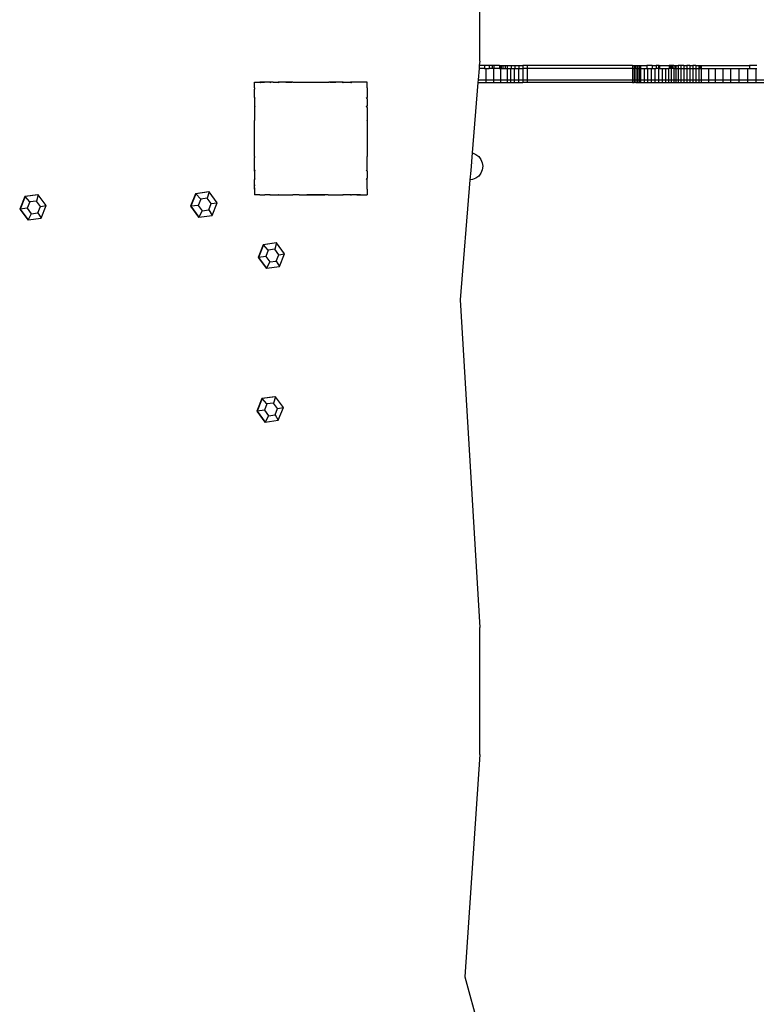
# Model space of a CAD drawing. Units: inches. Extents: x 133 to 1410, y -56 to 1486.
# Drawn here: x 1062 to 1115, y 622 to 692 of the extents above; entities that cross this region are included whole.
import ezdxf

# ---------------------------------------------------------------- set-up
doc = ezdxf.new("R2010")
doc.units = ezdxf.units.IN
doc.header["$MEASUREMENT"] = 0
doc.layers.add('strefa', color=1, linetype='Continuous')

# ---------------------------------------------------------------- blocks, each defined once
blk = doc.blocks.new('0302s1')
for p, q in [((1196.7, 386.47), (1196.7, 447.39)), ((1196.7, 386.47), (1196.44, 383.29)), ((1196.28, 381.29), (1195.62, 373.29)), ((1196.44, 383.29), (1196.28, 381.29)), ((1200.13, 381.29), (1196.28, 381.29)), ((1200.13, 383.29), (1196.44, 383.29)), ((1200.13, 383.29), (1200.13, 381.29)), ((1203.41, 383.29), (1200.13, 383.29)), ((1200.13, 381.29), (1200.96, 381.29)), ((1200.96, 381.29), (1200.96, 373.29)), ((1200.96, 381.29), (1203.41, 381.29)), ((1203.41, 383.29), (1203.41, 381.29)), ((1205.6, 383.29), (1203.41, 383.29)), ((1205.6, 381.29), (1203.41, 381.29)), ((1205.6, 383.29), (1205.6, 381.29)), ((1206.66, 383.29), (1205.6, 383.29)), ((1206.46, 381.29), (1205.6, 381.29)), ((1206.46, 381.29), (1206.46, 373.29)), ((1206.46, 381.29), (1206.66, 381.29)), ((1206.66, 383.29), (1206.66, 381.29)), ((1210.78, 383.29), (1206.66, 383.29)), ((1210.78, 381.29), (1206.66, 381.29)), ((1210.78, 383.29), (1210.78, 381.29)), ((1210.78, 383.29), (1211.06, 383.29)), ((1210.78, 381.29), (1211.06, 381.29)), ((1211.06, 383.29), (1211.06, 381.29)), ((1211.06, 383.29), (1211.83, 383.29)), ((1211.06, 381.29), (1211.55, 381.29)), ((1211.55, 381.29), (1211.55, 373.29)), ((1211.55, 381.29), (1211.83, 381.29)), ((1211.83, 383.29), (1211.83, 381.29)), ((1211.83, 383.29), (1213.05, 383.29)), ((1211.83, 381.29), (1213.05, 381.29)), ((1213.05, 383.29), (1213.05, 381.29)), ((1213.05, 383.29), (1214.69, 383.29)), ((1213.05, 381.29), (1214.69, 381.29)), ((1214.69, 383.29), (1214.69, 381.29)), ((1214.69, 383.29), (1216.1, 383.29)), ((1214.69, 381.29), (1216.1, 381.29)), ((1216.1, 383.29), (1216.1, 381.29)), ((1216.1, 383.29), (1219.07, 383.29)), ((1216.1, 381.29), (1218.5, 381.29)), ((1216.1, 381.29), (1216.1, 373.29)), ((1218.5, 381.29), (1218.5, 373.29)), ((1218.5, 381.29), (1219.07, 381.29)), ((1219.07, 383.29), (1219.07, 381.29)), ((1219.07, 383.29), (1221.68, 383.29)), ((1219.07, 381.29), (1221.21, 381.29)), ((1221.21, 381.29), (1221.21, 373.29)), ((1221.21, 381.29), (1221.68, 381.29)), ((1221.68, 383.29), (1221.68, 381.29)), ((1221.68, 383.29), (1224.49, 383.29)), ((1221.68, 381.29), (1224.16, 381.29)), ((1224.16, 381.29), (1224.16, 373.29)), ((1224.16, 381.29), (1224.49, 381.29)), ((1224.49, 383.29), (1224.49, 381.29)), ((1224.49, 383.29), (1227.42, 383.29)), ((1224.49, 381.29), (1227.25, 381.29)), ((1227.25, 381.29), (1227.25, 373.29)), ((1227.25, 381.29), (1227.42, 381.29)), ((1227.42, 383.29), (1227.42, 381.29)), ((1230.39, 383.29), (1227.42, 383.29)), ((1230.39, 381.29), (1227.42, 381.29)), ((1230.39, 383.29), (1230.39, 381.29)), ((1305.09, 383.29), (1230.39, 383.29)), ((1230.39, 381.29), (1230.39, 373.29)), ((1305.09, 381.29), (1230.39, 381.29)), ((1305.09, 383.29), (1305.09, 381.29)), ((1305.09, 383.29), (1306.3, 383.29)), ((1305.09, 381.29), (1305.09, 373.29)), ((1305.09, 381.29), (1306.3, 381.29)), ((1306.3, 383.29), (1306.3, 381.29)), ((1306.3, 383.29), (1307.43, 383.29)), ((1306.3, 381.29), (1306.3, 373.29)), ((1306.3, 381.29), (1306.41, 381.29)), ((1306.41, 381.29), (1306.41, 373.29)), ((1307.43, 381.29), (1306.41, 381.29)), ((1307.43, 383.29), (1307.43, 381.29)), ((1307.43, 383.29), (1307.49, 383.29)), ((1307.43, 381.29), (1307.49, 381.29)), ((1307.49, 383.29), (1307.49, 381.29)), ((1307.49, 383.29), (1308.67, 383.29)), ((1307.49, 381.29), (1307.49, 373.29)), ((1307.49, 381.29), (1308.67, 381.29)), ((1308.67, 383.29), (1308.67, 381.29)), ((1308.67, 383.29), (1308.71, 383.29)), ((1308.67, 381.29), (1308.67, 373.29)), ((1308.67, 381.29), (1308.71, 381.29)), ((1308.71, 383.29), (1308.71, 381.29)), ((1308.71, 383.29), (1309.83, 383.29)), ((1308.71, 381.29), (1309.83, 381.29)), ((1309.83, 383.29), (1309.83, 381.29)), ((1309.83, 383.29), (1310.96, 383.29)), ((1309.83, 381.29), (1309.83, 373.29)), ((1309.83, 381.29), (1310.96, 381.29)), ((1310.96, 383.29), (1310.96, 381.29)), ((1310.96, 383.29), (1315.41, 383.29)), ((1310.96, 381.29), (1310.96, 373.29)), ((1310.96, 381.29), (1313.41, 381.29)), ((1313.41, 381.29), (1313.41, 373.29)), ((1313.41, 381.29), (1315.41, 381.29)), ((1315.41, 383.29), (1315.41, 381.29)), ((1319.14, 383.29), (1315.41, 383.29)), ((1315.95, 381.29), (1315.41, 381.29)), ((1315.95, 381.29), (1315.95, 373.29)), ((1315.95, 381.29), (1318.54, 381.29)), ((1318.54, 381.29), (1318.54, 373.29)), ((1318.54, 381.29), (1319.14, 381.29)), ((1319.14, 383.29), (1319.14, 381.29)), ((1319.14, 383.29), (1321.96, 383.29)), ((1319.14, 381.29), (1321.14, 381.29)), ((1321.14, 381.29), (1321.14, 373.29)), ((1321.14, 381.29), (1321.96, 381.29)), ((1321.96, 383.29), (1321.96, 381.29)), ((1323.71, 383.29), (1321.96, 383.29)), ((1323.7, 381.29), (1321.96, 381.29)), ((1323.71, 383.29), (1323.7, 381.29)), ((1323.7, 381.29), (1323.7, 373.29)), ((1323.7, 381.29), (1324.16, 381.29)), ((1324.16, 383.29), (1323.71, 383.29)), ((1324.16, 383.29), (1324.16, 381.29)), ((1324.16, 383.29), (1324.31, 383.29)), ((1324.16, 381.29), (1324.31, 381.29)), ((1324.31, 383.29), (1324.31, 381.29)), ((1324.31, 383.29), (1331.29, 383.29)), ((1324.31, 381.29), (1326.17, 381.29)), ((1326.17, 381.29), (1328.53, 381.29)), ((1326.17, 381.29), (1326.17, 373.29)), ((1328.53, 381.29), (1330.72, 381.29)), ((1328.53, 381.29), (1328.53, 373.29)), ((1330.72, 381.29), (1330.72, 373.29)), ((1330.72, 381.29), (1331.31, 381.29)), ((1331.29, 383.29), (1331.31, 381.29)), ((1331.47, 383.29), (1331.29, 383.29)), ((1331.47, 381.29), (1331.31, 381.29)), ((1331.47, 383.29), (1331.47, 381.29)), ((1331.88, 383.29), (1331.47, 383.29)), ((1331.88, 381.29), (1331.47, 381.29)), ((1331.88, 383.29), (1331.88, 381.29)), ((1332.15, 383.29), (1331.88, 383.29)), ((1332.15, 381.29), (1331.88, 381.29)), ((1332.15, 383.29), (1332.15, 381.29)), ((1332.15, 383.29), (1332.52, 383.29)), ((1332.52, 381.29), (1332.15, 381.29)), ((1332.52, 383.29), (1332.52, 381.29)), ((1333.38, 383.29), (1332.52, 383.29)), ((1332.71, 381.29), (1332.52, 381.29)), ((1332.71, 381.29), (1332.71, 373.29)), ((1333.38, 381.29), (1332.71, 381.29)), ((1333.38, 383.29), (1333.38, 381.29)), ((1334.46, 383.29), (1333.38, 383.29)), ((1334.46, 381.29), (1333.38, 381.29)), ((1334.46, 383.29), (1334.46, 381.29)), ((1334.46, 383.29), (1335.7, 383.29)), ((1334.46, 381.29), (1334.46, 373.29)), ((1334.46, 381.29), (1335.7, 381.29)), ((1335.7, 383.29), (1335.7, 381.29)), ((1335.7, 383.29), (1335.96, 383.29)), ((1335.7, 381.29), (1335.96, 381.29)), ((1335.96, 383.29), (1335.96, 381.29)), ((1335.96, 383.29), (1337.68, 383.29)), ((1335.96, 381.29), (1337.68, 381.29)), ((1335.96, 381.29), (1335.96, 373.29)), ((1337.68, 383.29), (1337.68, 381.29)), ((1339.58, 383.29), (1337.68, 383.29)), ((1337.68, 381.29), (1337.68, 373.29)), ((1337.68, 381.29), (1339.58, 381.29)), ((1339.58, 383.29), (1339.58, 381.29)), ((1341.62, 383.29), (1339.58, 383.29)), ((1339.58, 381.29), (1339.58, 373.29)), ((1339.58, 381.29), (1341.62, 381.29)), ((1341.62, 383.29), (1341.62, 381.29)), ((1341.62, 383.29), (1343.76, 383.29)), ((1341.62, 381.29), (1343.76, 381.29)), ((1341.62, 381.29), (1341.62, 373.29)), ((1343.76, 383.29), (1343.76, 381.29)), ((1345.94, 383.29), (1343.76, 383.29)), ((1343.76, 381.29), (1343.76, 373.29)), ((1343.76, 381.29), (1345.94, 381.29)), ((1345.94, 383.29), (1345.94, 381.29)), ((1345.94, 383.29), (1348.11, 383.29)), ((1345.94, 381.29), (1348.11, 381.29)), ((1345.94, 381.29), (1345.94, 373.29)), ((1348.11, 383.29), (1348.11, 381.29)), ((1350.23, 383.29), (1348.11, 383.29)), ((1348.11, 381.29), (1348.11, 373.29)), ((1348.11, 381.29), (1350.23, 381.29)), ((1350.23, 383.29), (1350.23, 381.29)), ((1350.23, 383.29), (1352.23, 383.29)), ((1350.23, 381.29), (1352.23, 381.29)), ((1350.23, 381.29), (1350.23, 373.29)), ((1352.23, 383.29), (1352.23, 381.29)), ((1352.23, 383.29), (1353.35, 383.29)), ((1352.23, 381.29), (1352.23, 373.29)), ((1352.23, 381.29), (1353.35, 381.29)), ((1353.35, 383.29), (1353.35, 381.29)), ((1353.35, 383.29), (1354.08, 383.29)), ((1353.35, 381.29), (1354.08, 381.29)), ((1354.08, 383.29), (1354.08, 381.29)), ((1354.08, 383.29), (1388.36, 383.29)), ((1354.08, 381.29), (1354.08, 373.29)), ((1354.08, 381.29), (1359.16, 381.29)), ((1359.16, 381.29), (1359.16, 373.29)), ((1359.16, 381.29), (1363.97, 381.29)), ((1363.97, 381.29), (1363.97, 373.29)), ((1363.97, 381.29), (1369.26, 381.29)), ((1369.26, 381.29), (1369.26, 373.29)), ((1369.26, 381.29), (1374.91, 381.29)), ((1374.91, 381.29), (1374.91, 373.29)), ((1374.91, 381.29), (1380.8, 381.29)), ((1380.8, 381.29), (1380.8, 373.29)), ((1380.8, 381.29), (1386.8, 381.29)), ((1386.8, 381.29), (1386.8, 373.29)), ((1386.8, 381.29), (1388.36, 381.29)), ((1388.36, 383.29), (1388.36, 381.29)), ((1393.48, 383.29), (1388.36, 383.29)), ((1388.36, 381.29), (1392.76, 381.29)), ((1392.76, 381.29), (1392.76, 373.29)), ((1392.76, 381.29), (1393.48, 381.29)), ((1036.9, 371.54), (1036.76, 371.54)), ((1036.76, 371.4), (1036.76, 371.54)), ((1036.9, 371.54), (1036.76, 371.4)), ((1036.76, 367.54), (1036.76, 371.4)), ((1036.9, 371.54), (1040.69, 371.54)), ((1040.81, 371.54), (1040.69, 371.54)), ((1040.69, 371.54), (1040.75, 371.48)), ((1040.81, 371.54), (1040.75, 371.48)), ((1047.04, 371.54), (1040.81, 371.54)), ((1041.08, 371.4), (1040.85, 371.37)), ((1040.92, 371.29), (1041.08, 371.29)), ((1041.76, 371.51), (1041.08, 371.4)), ((1041.08, 371.4), (1041.08, 371.29)), ((1041.96, 371.29), (1041.08, 371.29)), ((1041.96, 371.51), (1041.76, 371.51)), ((1041.96, 371.51), (1041.96, 371.29)), ((1042.58, 371.51), (1041.96, 371.51)), ((1042.58, 371.29), (1041.96, 371.29)), ((1042.58, 371.51), (1042.58, 371.29)), ((1043.74, 371.51), (1042.58, 371.51)), ((1043.74, 371.29), (1042.58, 371.29)), ((1043.74, 371.51), (1043.74, 371.29)), ((1044.15, 371.51), (1043.74, 371.51)), ((1043.88, 371.29), (1043.74, 371.29)), ((1047.65, 371.54), (1047.04, 371.54)), ((1047.67, 371.51), (1047.04, 371.54)), ((1047.65, 371.54), (1047.67, 371.51)), ((1050, 371.54), (1047.65, 371.54)), ((1048.55, 371.51), (1047.67, 371.51)), ((1047.67, 371.51), (1047.83, 371.29)), ((1048.19, 371.29), (1047.83, 371.29)), ((1047.83, 371.29), (1047.95, 371.13)), ((1048.19, 371.29), (1047.95, 371.13)), ((1048.55, 371.51), (1048.19, 371.29)), ((1050, 371.54), (1048.55, 371.51)), ((1050, 371.54), (1053.62, 371.54)), ((1054.67, 371.54), (1053.62, 371.54)), ((1053.62, 371.54), (1053.64, 371.51)), ((1054.55, 371.51), (1053.64, 371.51)), ((1053.64, 371.51), (1053.77, 371.29)), ((1054.17, 371.29), (1053.77, 371.29)), ((1053.77, 371.29), (1053.86, 371.13)), ((1054.17, 371.29), (1053.86, 371.13)), ((1054.55, 371.48), (1054.17, 371.29)), ((1054.55, 371.51), (1054.55, 371.48)), ((1054.61, 371.51), (1054.55, 371.51)), ((1054.61, 371.51), (1054.55, 371.48)), ((1054.67, 371.54), (1054.61, 371.51)), ((1060.49, 371.54), (1054.67, 371.54)), ((1060.49, 371.54), (1058.93, 371.51)), ((1063.26, 371.29), (1059.03, 371.29)), ((1063.73, 371.53), (1060.49, 371.54)), ((1063.98, 371.54), (1063.73, 371.53)), ((1063.73, 371.53), (1063.75, 371.48)), ((1063.87, 371.51), (1063.73, 371.53)), ((1063.87, 371.51), (1063.75, 371.48)), ((1063.98, 371.54), (1063.87, 371.51)), ((1063.98, 371.54), (1089.49, 371.54)), ((1089.6, 371.51), (1089.49, 371.54)), ((1089.74, 371.54), (1089.49, 371.54)), ((1089.72, 371.48), (1089.6, 371.51)), ((1094.55, 371.51), (1089.6, 371.51)), ((1089.74, 371.54), (1089.72, 371.48)), ((1098.81, 371.54), (1089.74, 371.54)), ((1094.45, 371.29), (1090.21, 371.29)), ((1099.85, 371.54), (1098.81, 371.54)), ((1098.87, 371.51), (1098.81, 371.54)), ((1099.83, 371.51), (1098.87, 371.51)), ((1099.3, 371.29), (1098.87, 371.51)), ((1099.7, 371.29), (1099.3, 371.29)), ((1099.61, 371.13), (1099.3, 371.29)), ((1099.7, 371.29), (1099.61, 371.13)), ((1099.83, 371.51), (1099.7, 371.29)), ((1099.85, 371.54), (1099.83, 371.51)), ((1099.85, 371.54), (1104.89, 371.54)), ((1105.82, 371.54), (1104.89, 371.54)), ((1104.94, 371.51), (1104.89, 371.54)), ((1105.8, 371.51), (1104.94, 371.51)), ((1105.28, 371.29), (1104.94, 371.51)), ((1105.28, 371.29), (1105.64, 371.29)), ((1105.52, 371.13), (1105.28, 371.29)), ((1105.64, 371.29), (1105.52, 371.13)), ((1105.8, 371.51), (1105.64, 371.29)), ((1105.82, 371.54), (1105.8, 371.51)), ((1112.65, 371.54), (1105.82, 371.54)), ((1112.78, 371.54), (1112.65, 371.54)), ((1112.72, 371.48), (1112.65, 371.54)), ((1112.78, 371.54), (1112.72, 371.48)), ((1116.57, 371.54), (1112.78, 371.54)), ((1116.76, 371.54), (1116.57, 371.54)), ((1116.76, 371.35), (1116.57, 371.54)), ((1116.76, 371.35), (1116.76, 371.54)), ((1116.76, 367.55), (1116.76, 371.35)), ((1195.46, 371.29), (1191.36, 321.3)), ((1195.62, 373.29), (1195.46, 371.29)), ((1195.46, 371.29), (1200.96, 371.29)), ((1195.62, 373.29), (1200.96, 373.29)), ((1200.96, 373.29), (1206.46, 373.29)), ((1200.96, 373.29), (1200.96, 371.29)), ((1200.96, 371.29), (1206.46, 371.29)), ((1206.46, 373.29), (1211.55, 373.29)), ((1206.46, 373.29), (1206.46, 371.29)), ((1206.46, 371.29), (1211.55, 371.29)), ((1211.55, 373.29), (1216.1, 373.29)), ((1211.55, 373.29), (1211.55, 371.29)), ((1211.55, 371.29), (1216.1, 371.29)), ((1216.1, 373.29), (1218.5, 373.29)), ((1216.1, 373.29), (1216.1, 371.29)), ((1216.1, 371.29), (1218.5, 371.29)), ((1218.5, 373.29), (1221.21, 373.29)), ((1218.5, 373.29), (1218.5, 371.29)), ((1218.5, 371.29), (1221.21, 371.29)), ((1221.21, 373.29), (1224.16, 373.29)), ((1221.21, 373.29), (1221.21, 371.29)), ((1221.21, 371.29), (1224.16, 371.29)), ((1224.16, 373.29), (1227.25, 373.29)), ((1224.16, 373.29), (1224.16, 371.29)), ((1224.16, 371.29), (1227.25, 371.29)), ((1227.25, 373.29), (1227.25, 371.29)), ((1227.25, 373.29), (1230.39, 373.29)), ((1230.39, 371.29), (1227.25, 371.29)), ((1230.39, 373.29), (1230.39, 371.29)), ((1230.39, 373.29), (1305.09, 373.29)), ((1305.09, 371.29), (1230.39, 371.29)), ((1305.09, 373.29), (1306.3, 373.29)), ((1305.09, 373.29), (1305.09, 371.29)), ((1305.09, 371.29), (1306.3, 371.29)), ((1306.3, 373.29), (1306.3, 371.29)), ((1306.3, 373.29), (1306.41, 373.29)), ((1306.41, 371.29), (1306.3, 371.29)), ((1306.41, 373.29), (1306.41, 371.29)), ((1306.41, 373.29), (1307.49, 373.29)), ((1307.49, 371.29), (1306.41, 371.29)), ((1307.49, 373.29), (1307.49, 371.29)), ((1307.49, 373.29), (1308.67, 373.29)), ((1307.49, 371.29), (1308.67, 371.29)), ((1308.67, 373.29), (1309.83, 373.29)), ((1308.67, 373.29), (1308.67, 371.29)), ((1308.67, 371.29), (1309.83, 371.29)), ((1309.83, 373.29), (1309.83, 371.29)), ((1309.83, 373.29), (1310.96, 373.29)), ((1309.83, 371.29), (1310.96, 371.29)), ((1310.96, 373.29), (1313.41, 373.29)), ((1310.96, 373.29), (1310.96, 371.29)), ((1310.96, 371.29), (1313.41, 371.29)), ((1313.41, 373.29), (1315.95, 373.29)), ((1313.41, 373.29), (1313.41, 371.29)), ((1313.41, 371.29), (1315.95, 371.29)), ((1315.95, 373.29), (1318.54, 373.29)), ((1315.95, 373.29), (1315.95, 371.29)), ((1315.95, 371.29), (1318.54, 371.29)), ((1318.54, 373.29), (1321.14, 373.29)), ((1318.54, 373.29), (1318.54, 371.29)), ((1318.54, 371.29), (1321.14, 371.29)), ((1321.14, 373.29), (1323.7, 373.29)), ((1321.14, 373.29), (1321.14, 371.29)), ((1321.14, 371.29), (1323.7, 371.29)), ((1323.7, 373.29), (1326.17, 373.29)), ((1323.7, 373.29), (1323.7, 371.29)), ((1323.7, 371.29), (1326.17, 371.29)), ((1326.17, 373.29), (1328.53, 373.29)), ((1326.17, 373.29), (1326.17, 371.29)), ((1326.17, 371.29), (1328.53, 371.29)), ((1328.53, 373.29), (1330.72, 373.29)), ((1328.53, 373.29), (1328.53, 371.29)), ((1328.53, 371.29), (1330.72, 371.29)), ((1330.72, 373.29), (1332.71, 373.29)), ((1330.72, 373.29), (1330.72, 371.29)), ((1330.72, 371.29), (1332.71, 371.29)), ((1332.71, 373.29), (1334.46, 373.29)), ((1332.71, 373.29), (1332.71, 371.29)), ((1332.71, 371.29), (1334.46, 371.29)), ((1334.46, 373.29), (1335.96, 373.29)), ((1334.46, 373.29), (1334.46, 371.29)), ((1334.46, 371.29), (1335.96, 371.29)), ((1335.96, 373.29), (1337.68, 373.29)), ((1335.96, 373.29), (1335.96, 371.29)), ((1335.96, 371.29), (1337.68, 371.29)), ((1337.68, 373.29), (1339.58, 373.29)), ((1337.68, 373.29), (1337.68, 371.29)), ((1337.68, 371.29), (1339.58, 371.29)), ((1339.58, 373.29), (1341.62, 373.29)), ((1339.58, 373.29), (1339.58, 371.29)), ((1339.58, 371.29), (1341.62, 371.29)), ((1341.62, 373.29), (1343.76, 373.29)), ((1341.62, 373.29), (1341.62, 371.29)), ((1341.62, 371.29), (1343.76, 371.29)), ((1343.76, 373.29), (1345.94, 373.29)), ((1343.76, 373.29), (1343.76, 371.29)), ((1343.76, 371.29), (1345.94, 371.29)), ((1345.94, 373.29), (1348.11, 373.29)), ((1345.94, 373.29), (1345.94, 371.29)), ((1345.94, 371.29), (1348.11, 371.29)), ((1348.11, 373.29), (1350.23, 373.29)), ((1348.11, 373.29), (1348.11, 371.29)), ((1348.11, 371.29), (1350.23, 371.29)), ((1350.23, 373.29), (1352.23, 373.29)), ((1350.23, 373.29), (1350.23, 371.29)), ((1350.23, 371.29), (1352.23, 371.29)), ((1352.23, 373.29), (1354.08, 373.29)), ((1352.23, 373.29), (1352.23, 371.29)), ((1352.23, 371.29), (1354.08, 371.29)), ((1354.08, 373.29), (1359.16, 373.29)), ((1354.08, 373.29), (1354.08, 371.29)), ((1354.08, 371.29), (1359.16, 371.29)), ((1359.16, 373.29), (1363.97, 373.29)), ((1359.16, 373.29), (1359.16, 371.29)), ((1359.16, 371.29), (1363.97, 371.29)), ((1363.97, 373.29), (1369.26, 373.29)), ((1363.97, 373.29), (1363.97, 371.29)), ((1363.97, 371.29), (1369.26, 371.29)), ((1369.26, 373.29), (1374.91, 373.29)), ((1369.26, 373.29), (1369.26, 371.29)), ((1369.26, 371.29), (1374.91, 371.29)), ((1374.91, 373.29), (1380.8, 373.29)), ((1374.91, 373.29), (1374.91, 371.29)), ((1374.91, 371.29), (1380.8, 371.29)), ((1380.8, 373.29), (1386.8, 373.29)), ((1380.8, 373.29), (1380.8, 371.29)), ((1380.8, 371.29), (1386.8, 371.29)), ((1386.8, 373.29), (1392.76, 373.29)), ((1386.8, 373.29), (1386.8, 371.29)), ((1386.8, 371.29), (1392.76, 371.29)), ((1392.76, 373.29), (1398.56, 373.29)), ((1392.76, 373.29), (1392.76, 371.29)), ((1392.76, 371.29), (1398.56, 371.29)), ((1036.76, 367.54), (1036.75, 367.51)), ((1036.75, 367.51), (1036.75, 367.47)), ((1036.75, 367.47), (1036.76, 367.39)), ((1036.76, 367.39), (1036.76, 366.51)), ((1036.9, 367.38), (1036.76, 366.51)), ((1036.76, 360.55), (1036.76, 366.51)), ((1116.76, 367.55), (1116.7, 367.5)), ((1116.76, 367.43), (1116.7, 367.5)), ((1116.76, 367.43), (1116.76, 367.55)), ((1116.76, 367.43), (1116.76, 360.59)), ((1036.76, 360.55), (1036.76, 359.75)), ((1036.76, 360.55), (1037.12, 360.3)), ((1037.12, 360.3), (1036.76, 359.75)), ((1036.76, 359.75), (1036.76, 354.59)), ((1116.62, 360.49), (1116.36, 360.3)), ((1116.62, 359.88), (1116.36, 360.3)), ((1116.76, 360.59), (1116.62, 360.49)), ((1116.62, 359.88), (1116.62, 360.49)), ((1116.76, 359.67), (1116.62, 359.88)), ((1116.76, 359.67), (1116.76, 360.59)), ((1116.76, 359.67), (1116.76, 354.62)), ((1036.76, 354.59), (1036.76, 353.69)), ((1036.76, 354.59), (1037.12, 354.39)), ((1037.12, 354.39), (1036.76, 353.69)), ((1036.76, 353.69), (1036.76, 344.49)), ((1116.62, 354.54), (1116.36, 354.39)), ((1116.62, 353.86), (1116.36, 354.39)), ((1116.76, 354.62), (1116.62, 354.54)), ((1116.62, 353.86), (1116.62, 354.54)), ((1116.76, 353.59), (1116.62, 353.86)), ((1116.76, 353.59), (1116.76, 354.62)), ((1116.76, 353.59), (1116.76, 344.52)), ((1036.76, 344.49), (1036.76, 344.46)), ((1036.76, 344.46), (1036.76, 344.42)), ((1036.76, 318.79), (1036.76, 344.42)), ((1116.76, 344.52), (1116.7, 344.5)), ((1116.76, 344.28), (1116.7, 344.5)), ((1116.76, 344.28), (1116.76, 344.52)), ((1116.76, 344.28), (1116.76, 318.74)), ((1036.76, 318.79), (1036.74, 318.63)), ((1036.74, 318.63), (1036.74, 318.51)), ((1036.74, 318.63), (1036.76, 318.52)), ((1036.74, 318.51), (1036.76, 318.52)), ((1036.74, 318.51), (1036.76, 318)), ((1036.76, 318.52), (1036.76, 318)), ((1036.76, 309.37), (1036.76, 318)), ((1116.7, 318.52), (1116.75, 318.66)), ((1116.76, 318.51), (1116.7, 318.52)), ((1116.75, 318.66), (1116.76, 318.74)), ((1116.76, 318.51), (1116.75, 318.66)), ((1116.76, 309.43), (1116.76, 318.51)), ((1191.36, 321.3), (1190.34, 308.73)), ((1191.36, 321.3), (1191.59, 321.27)), ((1191.59, 321.27), (1193.94, 320.3)), ((1193.94, 320.3), (1195.97, 318.74)), ((1195.97, 318.74), (1197.52, 316.71)), ((1197.52, 316.71), (1198.5, 314.36)), ((1036.76, 309.37), (1037.12, 308.64)), ((1036.76, 308.43), (1036.76, 309.37)), ((1036.76, 308.43), (1037.12, 308.64)), ((1036.76, 308.43), (1036.76, 303.55)), ((1116.36, 308.64), (1116.62, 309.15)), ((1116.62, 308.48), (1116.36, 308.64)), ((1116.62, 309.15), (1116.75, 309.39)), ((1116.62, 308.53), (1116.62, 309.15)), ((1116.76, 308.53), (1116.62, 308.53)), ((1116.62, 308.48), (1116.62, 308.53)), ((1116.76, 308.4), (1116.62, 308.48)), ((1116.75, 309.39), (1116.76, 309.43)), ((1116.76, 308.53), (1116.75, 309.39)), ((1116.76, 308.4), (1116.76, 308.53)), ((1116.76, 308.4), (1116.76, 303.35)), ((1190.34, 308.73), (1189.8, 302.14)), ((1190.34, 308.73), (1190.84, 308.73)), ((1192.07, 313.46), (1192.07, 313.57)), ((1198.5, 309.29), (1197.52, 306.93)), ((1198.5, 314.36), (1198.83, 311.82)), ((1198.83, 311.82), (1198.5, 309.29)), ((1036.76, 303.55), (1036.73, 303.32)), ((1036.73, 303.32), (1036.76, 303.27)), ((1036.76, 303.27), (1037.12, 302.72)), ((1036.76, 303.27), (1036.76, 302.47)), ((1036.76, 302.47), (1037.12, 302.72)), ((1036.76, 298.4), (1036.76, 302.47)), ((1116.36, 302.72), (1116.62, 303.14)), ((1116.62, 302.53), (1116.36, 302.72)), ((1116.62, 303.14), (1116.76, 303.35)), ((1116.62, 303.02), (1116.62, 303.14)), ((1116.76, 303.02), (1116.62, 303.02)), ((1116.62, 302.53), (1116.62, 303.02)), ((1116.76, 302.43), (1116.62, 302.53)), ((1116.76, 303.02), (1116.76, 303.35)), ((1116.76, 302.43), (1116.76, 303.02)), ((1116.76, 295.68), (1116.76, 302.43)), ((1189.8, 302.14), (1182.82, 216.96)), ((1191.59, 302.38), (1189.8, 302.14)), ((1193.94, 303.35), (1191.59, 302.38)), ((1195.97, 304.91), (1193.94, 303.35)), ((1197.52, 306.93), (1195.97, 304.91)), ((1004.28, 293.65), (994.99, 292.38)), ((1004.54, 293.65), (995.25, 292.38)), ((1004.54, 293.65), (1003.27, 289.19)), ((1004.28, 293.65), (1004.54, 293.65)), ((1010.24, 285.96), (1004.54, 293.65)), ((1036.76, 296), (1036.7, 295.61)), ((1036.7, 295.61), (1036.76, 295.52)), ((1036.72, 295.48), (1036.76, 295.52)), ((1036.72, 295.48), (1036.76, 295.3)), ((1036.76, 298.4), (1037.17, 298.4)), ((1036.76, 296.51), (1036.76, 298.4)), ((1036.9, 295.64), (1036.76, 296.51)), ((1036.76, 296.51), (1036.76, 296)), ((1036.76, 296), (1036.76, 295.52)), ((1036.76, 295.3), (1036.76, 291.62)), ((1116.7, 295.52), (1116.77, 295.61)), ((1116.76, 295.47), (1116.7, 295.52)), ((1116.77, 295.61), (1116.76, 295.68)), ((1116.76, 295.52), (1116.77, 295.61)), ((1116.76, 295.47), (1116.76, 295.52)), ((1116.76, 295.47), (1116.76, 291.67)), ((873.64, 290.35), (870.05, 281.39)), ((873.9, 290.35), (870.31, 281.39)), ((882.93, 291.61), (873.64, 290.35)), ((873.64, 290.35), (873.9, 290.35)), ((883.19, 291.61), (873.9, 290.35)), ((877.25, 286.52), (873.9, 290.35)), ((881.92, 287.15), (877.25, 286.52)), ((883.19, 291.61), (881.92, 287.15)), ((884.78, 283.29), (881.92, 287.15)), ((882.93, 291.61), (883.19, 291.61)), ((888.89, 283.92), (883.19, 291.61)), ((994.99, 292.38), (991.41, 283.42)), ((995.25, 292.38), (991.67, 283.42)), ((994.99, 292.38), (995.25, 292.38)), ((998.61, 288.55), (995.25, 292.38)), ((998.61, 288.55), (996.81, 284.05)), ((1003.27, 289.19), (998.61, 288.55)), ((1006.14, 285.33), (1003.27, 289.19)), ((1036.76, 291.54), (1036.76, 291.62)), ((1036.76, 291.62), (1036.84, 291.54)), ((1036.84, 291.54), (1036.76, 291.54)), ((1040.52, 291.54), (1036.84, 291.54)), ((1040.52, 291.54), (1040.71, 291.49)), ((1040.71, 291.49), (1040.75, 291.54)), ((1040.75, 291.54), (1041.23, 291.54)), ((1040.75, 291.54), (1040.83, 291.48)), ((1040.83, 291.48), (1041.23, 291.54)), ((1040.85, 291.66), (1041.57, 291.54)), ((1041.23, 291.54), (1041.57, 291.54)), ((1041.57, 291.54), (1041.76, 291.51)), ((1041.57, 291.54), (1044.12, 291.54)), ((1041.76, 291.51), (1044.12, 291.54)), ((1047.7, 291.54), (1044.12, 291.54)), ((1047.7, 291.54), (1047.95, 291.89)), ((1047.7, 291.54), (1047.81, 291.54)), ((1047.81, 291.54), (1048.52, 291.53)), ((1047.95, 291.89), (1048.52, 291.53)), ((1048.52, 291.53), (1048.79, 291.54)), ((1048.79, 291.54), (1053.66, 291.54)), ((1053.66, 291.54), (1053.86, 291.89)), ((1053.66, 291.54), (1054.55, 291.54)), ((1053.86, 291.89), (1054.55, 291.54)), ((1054.55, 291.54), (1054.59, 291.52)), ((1054.59, 291.52), (1054.85, 291.54)), ((1054.85, 291.54), (1063.16, 291.54)), ((1063.16, 291.54), (1063.74, 291.51)), ((1063.74, 291.51), (1063.75, 291.54)), ((1063.74, 291.51), (1063.85, 291.52)), ((1063.75, 291.54), (1063.85, 291.52)), ((1063.85, 291.52), (1064.03, 291.54)), ((1068.45, 291.54), (1064.03, 291.54)), ((1068.45, 291.54), (1072.69, 291.51)), ((1068.45, 291.54), (1072.69, 291.54)), ((1072.69, 291.51), (1072.69, 291.54)), ((1072.69, 291.54), (1073.98, 291.54)), ((1072.69, 291.51), (1073.98, 291.51)), ((1073.98, 291.51), (1073.98, 291.54)), ((1089.12, 291.54), (1073.98, 291.54)), ((1073.98, 291.51), (1086.76, 291.51)), ((1089.12, 291.54), (1086.76, 291.51)), ((1089.12, 291.54), (1089.6, 291.54)), ((1089.6, 291.54), (1089.68, 291.53)), ((1089.68, 291.53), (1089.72, 291.53)), ((1089.72, 291.53), (1089.98, 291.54)), ((1089.98, 291.54), (1098.93, 291.54)), ((1098.93, 291.54), (1099.61, 291.89)), ((1098.93, 291.54), (1099.81, 291.54)), ((1099.81, 291.54), (1099.61, 291.89)), ((1104.98, 291.54), (1099.81, 291.54)), ((1104.98, 291.54), (1105.52, 291.89)), ((1104.98, 291.54), (1105.78, 291.54)), ((1105.78, 291.54), (1105.52, 291.89)), ((1109.36, 291.54), (1105.78, 291.54)), ((1111.76, 291.51), (1109.36, 291.54)), ((1109.36, 291.54), (1111.95, 291.54)), ((1111.95, 291.54), (1111.76, 291.51)), ((1111.95, 291.54), (1112.56, 291.54)), ((1112.56, 291.54), (1112.69, 291.52)), ((1112.69, 291.52), (1112.74, 291.53)), ((1112.74, 291.53), (1112.8, 291.54)), ((1112.8, 291.54), (1116.63, 291.54)), ((1116.63, 291.54), (1116.76, 291.67)), ((1116.76, 291.54), (1116.63, 291.54)), ((1116.76, 291.54), (1116.76, 291.67)), ((870.05, 281.39), (875.76, 273.69)), ((870.05, 281.39), (870.31, 281.39)), ((875.45, 282.02), (870.31, 281.39)), ((870.31, 281.39), (876.02, 273.69)), ((877.25, 286.52), (875.45, 282.02)), ((875.45, 282.02), (878.32, 278.15)), ((882.98, 278.79), (884.78, 283.29)), ((884.78, 283.29), (888.89, 283.92)), ((885.3, 274.96), (888.89, 283.92)), ((991.41, 283.42), (997.11, 275.73)), ((991.41, 283.42), (991.67, 283.42)), ((996.81, 284.05), (991.67, 283.42)), ((991.67, 283.42), (997.37, 275.73)), ((996.81, 284.05), (999.67, 280.19)), ((999.67, 280.19), (997.37, 275.73)), ((999.67, 280.19), (1004.34, 280.83)), ((1004.34, 280.83), (1006.14, 285.33)), ((1004.34, 280.83), (1006.66, 277)), ((1006.14, 285.33), (1010.24, 285.96)), ((1006.66, 277), (1010.24, 285.96)), ((875.76, 273.69), (876.02, 273.69)), ((878.32, 278.15), (876.02, 273.69)), ((876.02, 273.69), (885.3, 274.96)), ((878.32, 278.15), (882.98, 278.79)), ((882.98, 278.79), (885.3, 274.96)), ((997.11, 275.73), (997.37, 275.73)), ((997.37, 275.73), (1006.66, 277)), ((1042.92, 256.13), (1039.34, 247.17)), ((1043.18, 256.13), (1039.6, 247.17)), ((1052.21, 257.39), (1042.92, 256.13)), ((1042.92, 256.13), (1043.18, 256.13)), ((1052.47, 257.39), (1043.18, 256.13)), ((1046.54, 252.3), (1043.18, 256.13)), ((1046.54, 252.3), (1044.74, 247.8)), ((1051.2, 252.93), (1046.54, 252.3)), ((1052.47, 257.39), (1051.2, 252.93)), ((1054.07, 249.07), (1051.2, 252.93)), ((1052.21, 257.39), (1052.47, 257.39)), ((1058.17, 249.7), (1052.47, 257.39)), ((1039.34, 247.17), (1045.04, 239.47)), ((1039.34, 247.17), (1039.6, 247.17)), ((1044.74, 247.8), (1039.6, 247.17)), ((1039.6, 247.17), (1045.3, 239.47)), ((1044.74, 247.8), (1047.6, 243.93)), ((1052.27, 244.57), (1054.07, 249.07)), ((1054.07, 249.07), (1058.17, 249.7)), ((1054.59, 240.74), (1058.17, 249.7)), ((1045.04, 239.47), (1045.3, 239.47)), ((1047.6, 243.93), (1045.3, 239.47)), ((1045.3, 239.47), (1054.59, 240.74)), ((1047.6, 243.93), (1052.27, 244.57)), ((1052.27, 244.57), (1054.59, 240.74)), ((1182.82, 216.96), (1196.7, -15.61)), ((1042.04, 146.92), (1038.46, 137.96)), ((1042.3, 146.92), (1038.72, 137.96)), ((1051.33, 148.19), (1042.04, 146.92)), ((1042.04, 146.92), (1042.3, 146.92)), ((1051.59, 148.19), (1042.3, 146.92)), ((1045.66, 143.09), (1042.3, 146.92)), ((1051.59, 148.19), (1050.32, 143.73)), ((1051.33, 148.19), (1051.59, 148.19)), ((1057.29, 140.5), (1051.59, 148.19)), ((1045.66, 143.09), (1043.86, 138.59)), ((1050.32, 143.73), (1045.66, 143.09)), ((1053.19, 139.87), (1050.32, 143.73)), ((1051.38, 135.37), (1053.19, 139.87)), ((1053.19, 139.87), (1057.29, 140.5)), ((1053.71, 131.54), (1057.29, 140.5)), ((1038.46, 137.96), (1044.16, 130.27)), ((1038.46, 137.96), (1038.72, 137.96)), ((1043.86, 138.59), (1038.72, 137.96)), ((1038.72, 137.96), (1044.42, 130.27)), ((1043.86, 138.59), (1046.72, 134.73)), ((1046.72, 134.73), (1044.42, 130.27)), ((1046.72, 134.73), (1051.38, 135.37)), ((1051.38, 135.37), (1053.71, 131.54)), ((1044.16, 130.27), (1044.42, 130.27)), ((1044.42, 130.27), (1053.71, 131.54)), ((1196.7, -105.66), (1196.7, -15.61)), ((1196.7, -105.66), (1186.15, -263.54)), ((1186.15, -263.54), (1196.7, -301.69))]:
    blk.add_line(p, q)
blk = doc.blocks.new('0301s1')
at = {"xscale": 0.1, "yscale": 0.1, "zscale": 0.1}
blk.add_blockref('0302s1', (-4369.091, 242.661, 3.478), dxfattribs=at)

msp = doc.modelspace()

# ---------------------------------------------------------------- block references
at = {"layer": 'strefa'}
msp.add_blockref('0301s1', (5344.312, 407.535, -3.478), dxfattribs=at)

doc.saveas('drawing.dxf')
